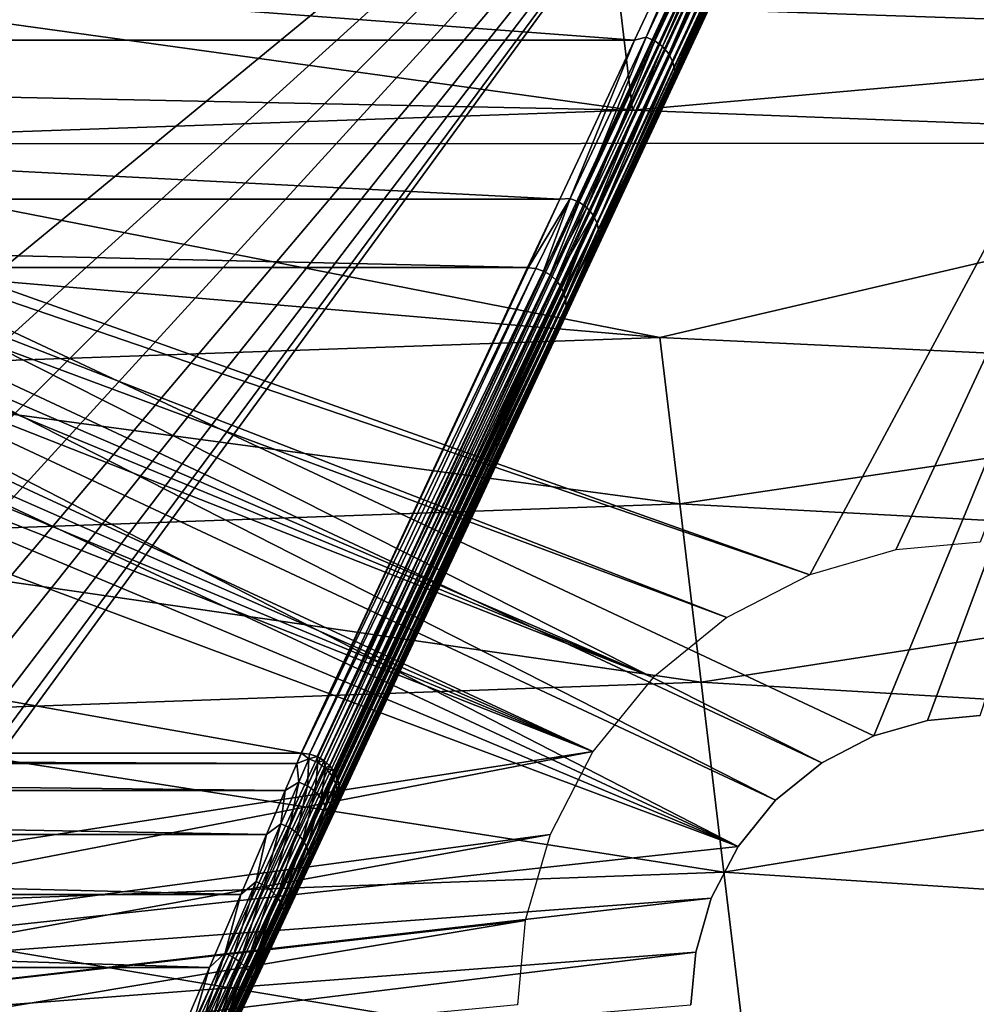
# Model space of a CAD drawing. Units: inches. Extents: x -17.5 to 17.9, y -24.8 to 26.5.
# Drawn here: x 9.3 to 9.7, y -23.7 to -23.2 of the extents above; entities that cross this region are included whole.
import ezdxf

# ---------------------------------------------------------------- set-up
doc = ezdxf.new("R2010")
doc.units = ezdxf.units.IN
doc.header["$MEASUREMENT"] = 0
doc.layers.add('SEAT-LEG', color=5, linetype='Continuous')
doc.layers.add('SEAT-SCREEN', color=5, linetype='Continuous')

msp = doc.modelspace()

# ---------------------------------------------------------------- linework, layer by layer
at = {"layer": 'SEAT-LEG'}
for points in [[(9.69988, -22.94992, 8.46519), (8.81482, -23.25538, 8.46519), (8.90002, -23.60766, 8.46519)], [(9.69988, -22.94992, 8.46519), (8.82028, -23.24481, 8.46519), (8.81482, -23.25538, 8.46519)], [(9.69988, -22.94992, 8.46519), (8.81482, -23.19075, 8.46519), (8.82028, -23.20133, 8.46519)], [(9.69988, -22.94992, 8.46519), (8.82343, -23.23382, 8.46519), (8.82028, -23.24481, 8.46519)], [(9.69988, -22.94992, 8.46519), (8.82028, -23.20133, 8.46519), (8.82343, -23.21232, 8.46519)], [(9.69988, -22.94992, 8.46519), (8.82443, -23.22307, 8.46519), (8.82343, -23.23382, 8.46519)], [(9.69988, -22.94992, 8.46519), (8.82343, -23.21232, 8.46519), (8.82443, -23.22307, 8.46519)], [(8.83128, -23.17995, 8.46519), (9.94648, -22.94746, 8.46519), (9.66266, -23.47586, 8.46519)], [(9.69988, -22.94992, 8.46519), (8.90002, -23.60766, 8.46519), (8.93939, -23.63963, 8.46519)], [(9.69988, -22.94992, 8.46519), (8.93939, -23.63963, 8.46519), (8.9713, -23.67898, 8.46519)], [(9.69988, -22.94992, 8.46519), (8.9713, -23.67898, 8.46519), (8.99414, -23.72304, 8.46519)], [(9.69988, -22.94992, 8.46519), (8.97138, -23.94826, 8.46519), (9.00344, -24.44352, 8.46519)], [(9.69988, -22.94992, 8.46519), (8.99414, -23.90418, 8.46519), (8.97138, -23.94826, 8.46519)], [(9.69988, -22.94992, 8.46519), (9.00729, -23.85839, 8.46519), (8.99414, -23.90418, 8.46519)], [(9.69988, -22.94992, 8.46519), (8.99414, -23.72304, 8.46519), (9.00729, -23.76885, 8.46519)], [(9.00737, -24.44352, 8.46486), (9.69988, -22.94992, 8.46519), (9.00344, -24.44352, 8.46519)], [(9.69988, -22.94992, 8.46519), (9.01144, -23.81362, 8.46519), (9.00729, -23.85839, 8.46519)], [(9.69988, -22.94992, 8.46519), (9.00729, -23.76885, 8.46519), (9.01144, -23.81362, 8.46519)], [(9.00737, -24.44352, 8.46486), (9.70349, -22.95163, 8.46477), (9.69988, -22.94992, 8.46519)], [(9.66266, -23.47586, 8.46519), (9.94648, -22.94746, 8.46519), (9.70665, -23.46321, 8.46519)], [(9.70665, -23.46321, 8.46519), (9.94648, -22.94746, 8.46519), (9.74963, -23.45927, 8.46519)], [(9.01144, -24.44352, 8.46381), (9.70349, -22.95163, 8.46477), (9.00737, -24.44352, 8.46486)], [(9.01144, -24.44352, 8.46381), (9.70695, -22.95323, 8.46357), (9.70349, -22.95163, 8.46477)], [(9.01529, -24.44352, 8.46198), (9.70695, -22.95323, 8.46357), (9.01144, -24.44352, 8.46381)], [(9.01529, -24.44352, 8.46198), (9.70995, -22.95465, 8.46173), (9.70695, -22.95323, 8.46357)], [(9.01713, -24.44352, 8.46079), (9.70995, -22.95465, 8.46173), (9.01529, -24.44352, 8.46198)], [(9.01875, -24.44352, 8.45942), (9.70995, -22.95465, 8.46173), (9.01713, -24.44352, 8.46079)], [(9.70995, -22.95465, 8.46173), (9.01875, -24.44352, 8.45942), (9.71249, -22.9558, 8.45942)], [(9.02028, -24.44352, 8.45791), (9.71249, -22.9558, 8.45942), (9.01875, -24.44352, 8.45942)], [(9.02028, -24.44352, 8.45791), (9.71457, -22.95678, 8.45666), (9.71249, -22.9558, 8.45942)], [(9.02159, -24.44352, 8.45628), (9.71457, -22.95678, 8.45666), (9.02028, -24.44352, 8.45791)], [(9.02159, -24.44352, 8.45628), (9.71626, -22.95757, 8.45332), (9.71457, -22.95678, 8.45666)], [(9.02359, -24.44352, 8.45275), (9.71626, -22.95757, 8.45332), (9.02159, -24.44352, 8.45628)], [(9.02474, -24.44352, 8.44909), (9.71626, -22.95757, 8.45332), (9.02359, -24.44352, 8.45275)], [(9.02474, -24.44352, 8.44909), (9.71734, -22.95807, 8.44954), (9.71626, -22.95757, 8.45332)], [(9.02474, -24.44352, 8.44909), (9.71772, -22.95824, 8.44551), (9.71734, -22.95807, 8.44954)], [(9.71772, -22.95824, 8.44551), (9.02474, -24.44352, 8.44909), (9.02513, -24.44352, 8.4455)], [(9.02513, -24.44352, 8.42582), (9.71772, -22.95824, 8.44551), (9.02513, -24.44352, 8.4455)], [(9.64998, -23.10348, 7.97415), (9.71772, -22.95824, 8.44551), (9.02513, -24.44352, 8.42582)], [(9.57908, -23.20135, 7.66478), (9.63214, -23.07749, 7.96545), (9.63883, -23.07412, 7.97351)], [(9.63883, -23.07412, 7.97351), (9.58354, -23.20323, 7.66471), (9.57908, -23.20135, 7.66478)], [(9.58354, -23.20323, 7.66471), (9.63883, -23.07412, 7.97351), (9.64329, -23.07607, 7.97346)], [(9.64329, -23.07607, 7.97346), (9.58746, -23.2061, 7.66505), (9.58354, -23.20323, 7.66471)], [(9.58746, -23.2061, 7.66505), (9.64329, -23.07607, 7.97346), (9.64713, -23.07889, 7.97397)], [(9.57316, -23.20292, 7.65808), (7.89862, -23.07749, 7.96545), (9.63214, -23.07749, 7.96545)], [(9.57316, -23.20292, 7.65808), (7.9576, -23.20292, 7.65808), (7.89862, -23.07749, 7.96545)], [(9.57908, -23.20135, 7.66478), (9.57316, -23.20292, 7.65808), (9.63214, -23.07749, 7.96545)], [(9.64713, -23.07889, 7.97397), (9.59061, -23.20977, 7.66579), (9.58746, -23.2061, 7.66505)], [(9.59061, -23.20977, 7.66579), (9.64713, -23.07889, 7.97397), (9.65021, -23.08243, 7.97502)], [(9.65021, -23.08243, 7.97502), (9.59269, -23.21402, 7.66687), (9.59061, -23.20977, 7.66579)], [(9.59269, -23.21402, 7.66687), (9.65021, -23.08243, 7.97502), (9.65228, -23.08647, 7.97653)], [(9.65228, -23.08647, 7.97653), (9.59369, -23.21857, 7.66823), (9.59269, -23.21402, 7.66687)], [(9.59369, -23.21857, 7.66823), (9.65228, -23.08647, 7.97653), (9.65336, -23.09075, 7.97843)], [(9.65336, -23.09075, 7.97843), (9.59346, -23.22318, 7.66979), (9.59369, -23.21857, 7.66823)], [(9.59346, -23.22318, 7.66979), (9.65336, -23.09075, 7.97843), (9.65328, -23.09506, 7.98059)], [(9.65328, -23.09506, 7.98059), (9.64998, -23.10348, 7.97415), (9.59346, -23.22318, 7.66979)], [(9.64998, -23.10348, 7.97415), (9.02513, -24.44352, 8.42582), (9.591, -23.22993, 7.66422)], [(9.59346, -23.22318, 7.66979), (9.64998, -23.10348, 7.97415), (9.591, -23.22993, 7.66422)], [(8.83128, -23.17995, 8.46519), (9.66266, -23.47586, 8.46519), (8.83858, -23.19406, 8.46519)], [(8.83858, -23.19406, 8.46519), (9.62037, -23.49778, 8.46519), (8.84281, -23.20873, 8.46519)], [(8.83858, -23.19406, 8.46519), (9.66266, -23.47586, 8.46519), (9.62037, -23.49778, 8.46519)], [(9.53502, -23.28401, 7.33618), (7.9576, -23.20292, 7.65808), (9.57316, -23.20292, 7.65808)], [(9.53502, -23.28401, 7.33618), (7.99574, -23.28401, 7.33618), (7.9576, -23.20292, 7.65808)], [(9.54032, -23.2837, 7.3412), (9.53502, -23.28401, 7.33618), (9.57316, -23.20292, 7.65808)], [(9.54032, -23.2837, 7.3412), (9.57316, -23.20292, 7.65808), (9.57908, -23.20135, 7.66478)], [(9.57908, -23.20135, 7.66478), (9.54494, -23.28555, 7.34115), (9.54032, -23.2837, 7.3412)], [(9.54494, -23.28555, 7.34115), (9.57908, -23.20135, 7.66478), (9.58354, -23.20323, 7.66471)], [(9.58354, -23.20323, 7.66471), (9.54886, -23.28841, 7.34133), (9.54494, -23.28555, 7.34115)], [(9.54886, -23.28841, 7.34133), (9.58354, -23.20323, 7.66471), (9.58746, -23.2061, 7.66505)], [(9.58746, -23.2061, 7.66505), (9.55201, -23.29218, 7.34175), (9.54886, -23.28841, 7.34133)], [(9.55201, -23.29218, 7.34175), (9.58746, -23.2061, 7.66505), (9.59061, -23.20977, 7.66579)], [(8.84281, -23.20873, 8.46519), (9.58262, -23.52846, 8.46519), (8.84412, -23.22305, 8.46519)], [(8.84281, -23.20873, 8.46519), (9.62037, -23.49778, 8.46519), (9.58262, -23.52846, 8.46519)], [(9.59061, -23.20977, 7.66579), (9.55409, -23.29656, 7.34236), (9.55201, -23.29218, 7.34175)], [(9.55409, -23.29656, 7.34236), (9.59061, -23.20977, 7.66579), (9.59269, -23.21402, 7.66687)], [(9.59269, -23.21402, 7.66687), (9.55509, -23.30131, 7.34314), (9.55409, -23.29656, 7.34236)], [(9.55509, -23.30131, 7.34314), (9.59269, -23.21402, 7.66687), (9.59369, -23.21857, 7.66823)], [(8.84412, -23.22305, 8.46519), (9.58262, -23.52846, 8.46519), (8.84281, -23.23737, 8.46519)], [(9.59369, -23.21857, 7.66823), (9.55478, -23.30614, 7.34403), (9.55509, -23.30131, 7.34314)], [(9.55478, -23.30614, 7.34403), (9.59369, -23.21857, 7.66823), (9.59346, -23.22318, 7.66979)], [(9.59346, -23.22318, 7.66979), (9.591, -23.22993, 7.66422), (9.55478, -23.30614, 7.34403)], [(9.591, -23.22993, 7.66422), (9.02513, -24.44352, 8.42582), (9.55286, -23.31171, 7.33963)], [(9.55478, -23.30614, 7.34403), (9.591, -23.22993, 7.66422), (9.55286, -23.31171, 7.33963)], [(8.84281, -23.23737, 8.46519), (9.55193, -23.56623, 8.46519), (8.83858, -23.25204, 8.46519)], [(8.84281, -23.23737, 8.46519), (9.58262, -23.52846, 8.46519), (9.55193, -23.56623, 8.46519)], [(8.83858, -23.25204, 8.46519), (9.55193, -23.56623, 8.46519), (8.83128, -23.26613, 8.46519)], [(8.83128, -23.26613, 8.46519), (9.55193, -23.56623, 8.46519), (8.82105, -23.27872, 8.46519)], [(8.82105, -23.27872, 8.46519), (9.55193, -23.56623, 8.46519), (8.85696, -23.67356, 8.46519)], [(7.99574, -23.28401, 7.33618), (9.51856, -23.31905, 7.00933), (8.0122, -23.31905, 7.00933)], [(9.51856, -23.31905, 7.00933), (7.99574, -23.28401, 7.33618), (9.53502, -23.28401, 7.33618)], [(9.53502, -23.28401, 7.33618), (9.51879, -23.31907, 7.00933), (9.51856, -23.31905, 7.00933)], [(9.54032, -23.2837, 7.3412), (9.51879, -23.31907, 7.00933), (9.53502, -23.28401, 7.33618)], [(9.54032, -23.2837, 7.3412), (9.52279, -23.31953, 7.00927), (9.51879, -23.31907, 7.00933)], [(9.54032, -23.2837, 7.3412), (9.52664, -23.3208, 7.00925), (9.52279, -23.31953, 7.00927)], [(9.54494, -23.28555, 7.34115), (9.52664, -23.3208, 7.00925), (9.54032, -23.2837, 7.3412)], [(9.54494, -23.28555, 7.34115), (9.5301, -23.3228, 7.00927), (9.52664, -23.3208, 7.00925)], [(9.54886, -23.28841, 7.34133), (9.5301, -23.3228, 7.00927), (9.54494, -23.28555, 7.34115)], [(9.54886, -23.28841, 7.34133), (9.53294, -23.32532, 7.00931), (9.5301, -23.3228, 7.00927)], [(9.55201, -23.29218, 7.34175), (9.53294, -23.32532, 7.00931), (9.54886, -23.28841, 7.34133)], [(9.55201, -23.29218, 7.34175), (9.53517, -23.32817, 7.00938), (9.53294, -23.32532, 7.00931)], [(9.55201, -23.29218, 7.34175), (9.53679, -23.33138, 7.00947), (9.53517, -23.32817, 7.00938)], [(9.53679, -23.33138, 7.00947), (9.55201, -23.29218, 7.34175), (9.55409, -23.29656, 7.34236)], [(9.53679, -23.33138, 7.00947), (9.55409, -23.29656, 7.34236), (9.53786, -23.33503, 7.00959)], [(9.53786, -23.33503, 7.00959), (9.55409, -23.29656, 7.34236), (9.55509, -23.30131, 7.34314)], [(9.53786, -23.33503, 7.00959), (9.55509, -23.30131, 7.34314), (9.53825, -23.33897, 7.00973)], [(9.53825, -23.33897, 7.00973), (9.55509, -23.30131, 7.34314), (9.55478, -23.30614, 7.34403)], [(9.53648, -23.34685, 7.01005), (9.55478, -23.30614, 7.34403), (9.55286, -23.31171, 7.33963)], [(9.53779, -23.34301, 7.00989), (9.55478, -23.30614, 7.34403), (9.53648, -23.34685, 7.01005)], [(9.53825, -23.33897, 7.00973), (9.55478, -23.30614, 7.34403), (9.53779, -23.34301, 7.00989)], [(9.55286, -23.31171, 7.33963), (9.02513, -24.44352, 8.42582), (9.5364, -23.34706, 7.01006)], [(9.53648, -23.34685, 7.01005), (9.55286, -23.31171, 7.33963), (9.5364, -23.34706, 7.01006)], [(9.40299, -23.567, 0.34617), (8.0122, -23.31905, 7.00933), (9.51856, -23.31905, 7.00933)], [(8.0122, -23.31905, 7.00933), (9.40299, -23.567, 0.34617), (8.12777, -23.567, 0.34617)], [(9.51856, -23.31905, 7.00933), (9.40314, -23.567, 0.34617), (9.40299, -23.567, 0.34617)], [(9.51879, -23.31907, 7.00933), (9.40314, -23.567, 0.34617), (9.51856, -23.31905, 7.00933)], [(9.52279, -23.31953, 7.00927), (9.40314, -23.567, 0.34617), (9.51879, -23.31907, 7.00933)], [(9.40314, -23.567, 0.34617), (9.52279, -23.31953, 7.00927), (9.40722, -23.56746, 0.34612)], [(9.40722, -23.56746, 0.34612), (9.52279, -23.31953, 7.00927), (9.52664, -23.3208, 7.00925)], [(9.40722, -23.56746, 0.34612), (9.52664, -23.3208, 7.00925), (9.41106, -23.56875, 0.3461)], [(9.41106, -23.56875, 0.3461), (9.52664, -23.3208, 7.00925), (9.5301, -23.3228, 7.00927)], [(9.41106, -23.56875, 0.3461), (9.5301, -23.3228, 7.00927), (9.41452, -23.57073, 0.34611)], [(9.41452, -23.57073, 0.34611), (9.5301, -23.3228, 7.00927), (9.53294, -23.32532, 7.00931)], [(9.41452, -23.57073, 0.34611), (9.53294, -23.32532, 7.00931), (9.41737, -23.57327, 0.34615)], [(9.41737, -23.57327, 0.34615), (9.53294, -23.32532, 7.00931), (9.53517, -23.32817, 7.00938)], [(9.41737, -23.57327, 0.34615), (9.53517, -23.32817, 7.00938), (9.41952, -23.57611, 0.34622)], [(9.53679, -23.33138, 7.00947), (9.41952, -23.57611, 0.34622), (9.53517, -23.32817, 7.00938)], [(9.41952, -23.57611, 0.34622), (9.53679, -23.33138, 7.00947), (9.42121, -23.5793, 0.34631)], [(9.42121, -23.5793, 0.34631), (9.53679, -23.33138, 7.00947), (9.53786, -23.33503, 7.00959)], [(9.42121, -23.5793, 0.34631), (9.53786, -23.33503, 7.00959), (9.42229, -23.58296, 0.34643)], [(9.42229, -23.58296, 0.34643), (9.53786, -23.33503, 7.00959), (9.53825, -23.33897, 7.00973)], [(9.42214, -23.59093, 0.34673), (9.53825, -23.33897, 7.00973), (9.53779, -23.34301, 7.00989)], [(9.4226, -23.58692, 0.34657), (9.53825, -23.33897, 7.00973), (9.42214, -23.59093, 0.34673)], [(9.42214, -23.59093, 0.34673), (9.53779, -23.34301, 7.00989), (9.53648, -23.34685, 7.01005)], [(9.42229, -23.58296, 0.34643), (9.53825, -23.33897, 7.00973), (9.4226, -23.58692, 0.34657)], [(9.5364, -23.34706, 7.01006), (9.02513, -24.44352, 8.42582), (9.42083, -23.59499, 0.3469)], [(9.42091, -23.59478, 0.34689), (9.5364, -23.34706, 7.01006), (9.42083, -23.59499, 0.3469)], [(9.42091, -23.59478, 0.34689), (9.53648, -23.34685, 7.01005), (9.5364, -23.34706, 7.01006)], [(9.42214, -23.59093, 0.34673), (9.53648, -23.34685, 7.01005), (9.42091, -23.59478, 0.34689)], [(9.40068, -23.57234, 0.30422), (8.12777, -23.567, 0.34617), (9.40299, -23.567, 0.34617)], [(9.40068, -23.57234, 0.30422), (8.13008, -23.57234, 0.30422), (8.12777, -23.567, 0.34617)], [(8.85696, -23.67356, 8.46519), (9.55193, -23.56623, 8.46519), (8.88372, -23.69528, 8.46519)], [(8.88372, -23.69528, 8.46519), (9.55193, -23.56623, 8.46519), (9.53002, -23.60854, 8.46519)], [(9.40314, -23.567, 0.34617), (9.40068, -23.57234, 0.30422), (9.40299, -23.567, 0.34617)], [(9.40314, -23.567, 0.34617), (9.40683, -23.56996, 0.32075), (9.40068, -23.57234, 0.30422)], [(9.40068, -23.57234, 0.30422), (9.40683, -23.56996, 0.32075), (9.40168, -23.58186, 0.27389)], [(9.40683, -23.56996, 0.32075), (9.40622, -23.58374, 0.27382), (9.40168, -23.58186, 0.27389)], [(9.40683, -23.56996, 0.32075), (9.40314, -23.567, 0.34617), (9.40722, -23.56746, 0.34612)], [(9.40622, -23.58374, 0.27382), (9.40683, -23.56996, 0.32075), (9.41137, -23.57179, 0.32071)], [(9.40683, -23.56996, 0.32075), (9.40722, -23.56746, 0.34612), (9.41106, -23.56875, 0.3461)], [(9.40683, -23.56996, 0.32075), (9.41106, -23.56875, 0.3461), (9.41137, -23.57179, 0.32071)], [(9.41137, -23.57179, 0.32071), (9.41106, -23.56875, 0.3461), (9.41452, -23.57073, 0.34611)], [(9.39484, -23.58603, 0.26167), (8.13008, -23.57234, 0.30422), (9.40068, -23.57234, 0.30422)], [(9.39484, -23.58603, 0.26167), (8.13592, -23.58603, 0.26167), (8.13008, -23.57234, 0.30422)], [(9.40068, -23.57234, 0.30422), (9.40168, -23.58186, 0.27389), (9.39484, -23.58603, 0.26167)], [(9.41137, -23.57179, 0.32071), (9.41006, -23.58661, 0.2742), (9.40622, -23.58374, 0.27382)], [(9.41006, -23.58661, 0.2742), (9.41137, -23.57179, 0.32071), (9.41537, -23.57465, 0.32086)], [(9.41537, -23.57465, 0.32086), (9.41322, -23.59026, 0.275), (9.41006, -23.58661, 0.2742)], [(9.41137, -23.57179, 0.32071), (9.41452, -23.57073, 0.34611), (9.41537, -23.57465, 0.32086)], [(9.41322, -23.59026, 0.275), (9.41537, -23.57465, 0.32086), (9.41852, -23.57844, 0.32119)], [(9.41537, -23.57465, 0.32086), (9.41452, -23.57073, 0.34611), (9.41737, -23.57327, 0.34615)], [(9.41537, -23.57465, 0.32086), (9.41737, -23.57327, 0.34615), (9.41952, -23.57611, 0.34622)], [(9.41537, -23.57465, 0.32086), (9.41952, -23.57611, 0.34622), (9.41852, -23.57844, 0.32119)], [(9.41852, -23.57844, 0.32119), (9.41529, -23.59447, 0.27616), (9.41322, -23.59026, 0.275)], [(9.41529, -23.59447, 0.27616), (9.41852, -23.57844, 0.32119), (9.4206, -23.58284, 0.32169)], [(9.42121, -23.5793, 0.34631), (9.41852, -23.57844, 0.32119), (9.41952, -23.57611, 0.34622)], [(9.42121, -23.5793, 0.34631), (9.4206, -23.58284, 0.32169), (9.41852, -23.57844, 0.32119)], [(9.42229, -23.58296, 0.34643), (9.4206, -23.58284, 0.32169), (9.42121, -23.5793, 0.34631)], [(9.39484, -23.58603, 0.26167), (9.40168, -23.58186, 0.27389), (9.39261, -23.60303, 0.23048)], [(9.40168, -23.58186, 0.27389), (9.39691, -23.60501, 0.23047), (9.39261, -23.60303, 0.23048)], [(9.39691, -23.60501, 0.23047), (9.40168, -23.58186, 0.27389), (9.40622, -23.58374, 0.27382)], [(9.40622, -23.58374, 0.27382), (9.40076, -23.60779, 0.23109), (9.39691, -23.60501, 0.23047)], [(9.40076, -23.60779, 0.23109), (9.40622, -23.58374, 0.27382), (9.41006, -23.58661, 0.2742)], [(9.4206, -23.58284, 0.32169), (9.41629, -23.59899, 0.27763), (9.41529, -23.59447, 0.27616)], [(9.41629, -23.59899, 0.27763), (9.4206, -23.58284, 0.32169), (9.42152, -23.58761, 0.32232)], [(9.42229, -23.58296, 0.34643), (9.42152, -23.58761, 0.32232), (9.4206, -23.58284, 0.32169)], [(9.4226, -23.58692, 0.34657), (9.42152, -23.58761, 0.32232), (9.42229, -23.58296, 0.34643)], [(9.38523, -23.60848, 0.22099), (8.13592, -23.58603, 0.26167), (9.39484, -23.58603, 0.26167)], [(9.38523, -23.60848, 0.22099), (8.14553, -23.60848, 0.22099), (8.13592, -23.58603, 0.26167)], [(9.39484, -23.58603, 0.26167), (9.39261, -23.60303, 0.23048), (9.38523, -23.60848, 0.22099)], [(9.41006, -23.58661, 0.2742), (9.40376, -23.61123, 0.23233), (9.40076, -23.60779, 0.23109)], [(9.40376, -23.61123, 0.23233), (9.41006, -23.58661, 0.2742), (9.41322, -23.59026, 0.275)], [(9.42152, -23.58761, 0.32232), (9.41614, -23.60353, 0.27931), (9.41629, -23.59899, 0.27763)], [(9.41614, -23.60353, 0.27931), (9.42152, -23.58761, 0.32232), (9.42129, -23.59247, 0.32304)], [(9.4226, -23.58692, 0.34657), (9.42129, -23.59247, 0.32304), (9.42152, -23.58761, 0.32232)], [(9.42214, -23.59093, 0.34673), (9.42129, -23.59247, 0.32304), (9.4226, -23.58692, 0.34657)], [(9.42083, -23.59499, 0.3469), (9.02513, -24.44352, 8.42582), (9.41852, -23.59989, 0.30845)], [(9.41322, -23.59026, 0.275), (9.40591, -23.6151, 0.2341), (9.40376, -23.61123, 0.23233)], [(9.40591, -23.6151, 0.2341), (9.41322, -23.59026, 0.275), (9.41529, -23.59447, 0.27616)], [(9.41529, -23.59447, 0.27616), (9.40699, -23.61917, 0.23629), (9.40591, -23.6151, 0.2341)], [(9.40699, -23.61917, 0.23629), (9.41529, -23.59447, 0.27616), (9.41629, -23.59899, 0.27763)], [(9.41852, -23.59989, 0.30845), (9.41614, -23.60353, 0.27931), (9.42129, -23.59247, 0.32304)], [(9.41852, -23.59989, 0.30845), (9.42214, -23.59093, 0.34673), (9.42091, -23.59478, 0.34689)], [(9.41852, -23.59989, 0.30845), (9.42129, -23.59247, 0.32304), (9.42214, -23.59093, 0.34673)], [(9.41852, -23.59989, 0.30845), (9.42091, -23.59478, 0.34689), (9.42083, -23.59499, 0.3469)], [(9.41852, -23.59989, 0.30845), (9.02513, -24.44352, 8.42582), (9.41268, -23.61245, 0.26944)], [(9.41629, -23.59899, 0.27763), (9.40699, -23.62323, 0.23879), (9.40699, -23.61917, 0.23629)], [(9.40699, -23.62323, 0.23879), (9.41629, -23.59899, 0.27763), (9.41614, -23.60353, 0.27931)], [(9.41268, -23.61245, 0.26944), (9.41614, -23.60353, 0.27931), (9.41852, -23.59989, 0.30845)], [(9.38523, -23.60848, 0.22099), (9.39261, -23.60303, 0.23048), (9.37992, -23.6325, 0.19232)], [(9.39261, -23.60303, 0.23048), (9.38407, -23.63455, 0.19246), (9.37992, -23.6325, 0.19232)], [(9.38407, -23.63455, 0.19246), (9.39261, -23.60303, 0.23048), (9.39691, -23.60501, 0.23047)], [(9.39691, -23.60501, 0.23047), (9.38769, -23.63722, 0.19336), (9.38407, -23.63455, 0.19246)], [(9.38769, -23.63722, 0.19336), (9.39691, -23.60501, 0.23047), (9.40076, -23.60779, 0.23109)], [(9.41268, -23.61245, 0.26944), (9.40699, -23.62323, 0.23879), (9.41614, -23.60353, 0.27931)], [(8.14553, -23.60848, 0.22099), (9.37208, -23.63915, 0.18484), (8.15868, -23.63915, 0.18484)], [(9.37208, -23.63915, 0.18484), (8.14553, -23.60848, 0.22099), (9.38523, -23.60848, 0.22099)], [(8.88372, -23.69528, 8.46519), (9.53002, -23.60854, 8.46519), (8.9054, -23.72204, 8.46519)], [(8.9054, -23.72204, 8.46519), (9.53002, -23.60854, 8.46519), (9.51733, -23.65251, 8.46519)], [(9.38523, -23.60848, 0.22099), (9.37992, -23.6325, 0.19232), (9.37208, -23.63915, 0.18484)], [(9.40076, -23.60779, 0.23109), (9.39069, -23.64036, 0.195), (9.38769, -23.63722, 0.19336)], [(9.39069, -23.64036, 0.195), (9.40076, -23.60779, 0.23109), (9.40376, -23.61123, 0.23233)], [(9.41268, -23.61245, 0.26944), (9.02513, -24.44352, 8.42582), (9.40307, -23.63303, 0.23216)], [(9.40376, -23.61123, 0.23233), (9.39284, -23.64376, 0.19726), (9.39069, -23.64036, 0.195)], [(9.39284, -23.64376, 0.19726), (9.40376, -23.61123, 0.23233), (9.40591, -23.6151, 0.2341)], [(9.40591, -23.6151, 0.2341), (9.39407, -23.64726, 0.20003), (9.39284, -23.64376, 0.19726)], [(9.39407, -23.64726, 0.20003), (9.40591, -23.6151, 0.2341), (9.40699, -23.61917, 0.23629)], [(9.40307, -23.63303, 0.23216), (9.40699, -23.62323, 0.23879), (9.41268, -23.61245, 0.26944)], [(9.40699, -23.61917, 0.23629), (9.39422, -23.65066, 0.20315), (9.39407, -23.64726, 0.20003)], [(9.39422, -23.65066, 0.20315), (9.40699, -23.61917, 0.23629), (9.40699, -23.62323, 0.23879)], [(9.40307, -23.63303, 0.23216), (9.39422, -23.65066, 0.20315), (9.40699, -23.62323, 0.23879)], [(9.40307, -23.63303, 0.23216), (9.02513, -24.44352, 8.42582), (9.38992, -23.66114, 0.19902)], [(9.37208, -23.63915, 0.18484), (9.37992, -23.6325, 0.19232), (9.36416, -23.66908, 0.16107)], [(9.37992, -23.6325, 0.19232), (9.36808, -23.67115, 0.16143), (9.36416, -23.66908, 0.16107)], [(9.36808, -23.67115, 0.16143), (9.37992, -23.6325, 0.19232), (9.38407, -23.63455, 0.19246)], [(9.38407, -23.63455, 0.19246), (9.37154, -23.67363, 0.16262), (9.36808, -23.67115, 0.16143)], [(9.37154, -23.67363, 0.16262), (9.38407, -23.63455, 0.19246), (9.38769, -23.63722, 0.19336)], [(9.38992, -23.66114, 0.19902), (9.39422, -23.65066, 0.20315), (9.40307, -23.63303, 0.23216)], [(9.35616, -23.67642, 0.15555), (8.15868, -23.63915, 0.18484), (9.37208, -23.63915, 0.18484)], [(9.35616, -23.67642, 0.15555), (8.1746, -23.67642, 0.15555), (8.15868, -23.63915, 0.18484)], [(9.37208, -23.63915, 0.18484), (9.36416, -23.66908, 0.16107), (9.35616, -23.67642, 0.15555)], [(9.38769, -23.63722, 0.19336), (9.37446, -23.67636, 0.16459), (9.37154, -23.67363, 0.16262)], [(9.37446, -23.67636, 0.16459), (9.38769, -23.63722, 0.19336), (9.39069, -23.64036, 0.195)], [(9.39069, -23.64036, 0.195), (9.37669, -23.67923, 0.16722), (9.37446, -23.67636, 0.16459)], [(9.37669, -23.67923, 0.16722), (9.39069, -23.64036, 0.195), (9.39284, -23.64376, 0.19726)], [(9.39284, -23.64376, 0.19726), (9.378, -23.68207, 0.17039), (9.37669, -23.67923, 0.16722)], [(9.378, -23.68207, 0.17039), (9.39284, -23.64376, 0.19726), (9.39407, -23.64726, 0.20003)], [(9.39407, -23.64726, 0.20003), (9.37838, -23.68475, 0.17394), (9.378, -23.68207, 0.17039)], [(9.37838, -23.68475, 0.17394), (9.39407, -23.64726, 0.20003), (9.39422, -23.65066, 0.20315)], [(8.9054, -23.72204, 8.46519), (9.51733, -23.65251, 8.46519), (8.92094, -23.75201, 8.46519)], [(8.92094, -23.75201, 8.46519), (9.51733, -23.65251, 8.46519), (9.51341, -23.69549, 8.46519)], [(9.38992, -23.66114, 0.19902), (9.37838, -23.68475, 0.17394), (9.39422, -23.65066, 0.20315)], [(9.38992, -23.66114, 0.19902), (9.02513, -24.44352, 8.42582), (9.374, -23.6953, 0.17216)], [(9.374, -23.6953, 0.17216), (9.37838, -23.68475, 0.17394), (9.38992, -23.66114, 0.19902)], [(9.35616, -23.67642, 0.15555), (9.36416, -23.66908, 0.16107), (9.34593, -23.71114, 0.13786)], [(9.36416, -23.66908, 0.16107), (9.3497, -23.71316, 0.13849), (9.34593, -23.71114, 0.13786)], [(9.3497, -23.71316, 0.13849), (9.36416, -23.66908, 0.16107), (9.36808, -23.67115, 0.16143)], [(9.36808, -23.67115, 0.16143), (9.35309, -23.71535, 0.13994), (9.3497, -23.71316, 0.13849)], [(9.35309, -23.71535, 0.13994), (9.36808, -23.67115, 0.16143), (9.37154, -23.67363, 0.16262)], [(9.37154, -23.67363, 0.16262), (9.35585, -23.71764, 0.14217), (9.35309, -23.71535, 0.13994)], [(9.35585, -23.71764, 0.14217), (9.37154, -23.67363, 0.16262), (9.37446, -23.67636, 0.16459)], [(9.33848, -23.71791, 0.13462), (8.1746, -23.67642, 0.15555), (9.35616, -23.67642, 0.15555)], [(9.33848, -23.71791, 0.13462), (8.19228, -23.71791, 0.13462), (8.1746, -23.67642, 0.15555)], [(9.35616, -23.67642, 0.15555), (9.34593, -23.71114, 0.13786), (9.33848, -23.71791, 0.13462)], [(9.37446, -23.67636, 0.16459), (9.35808, -23.71989, 0.14504), (9.35585, -23.71764, 0.14217)], [(9.35808, -23.71989, 0.14504), (9.37446, -23.67636, 0.16459), (9.37669, -23.67923, 0.16722)], [(9.37669, -23.67923, 0.16722), (9.35954, -23.72204, 0.14845), (9.35808, -23.71989, 0.14504)], [(9.35954, -23.72204, 0.14845), (9.37669, -23.67923, 0.16722), (9.378, -23.68207, 0.17039)], [(9.378, -23.68207, 0.17039), (9.36016, -23.72394, 0.15221), (9.35954, -23.72204, 0.14845)], [(9.36016, -23.72394, 0.15221), (9.378, -23.68207, 0.17039), (9.37838, -23.68475, 0.17394)], [(9.374, -23.6953, 0.17216), (9.36016, -23.72394, 0.15221), (9.37838, -23.68475, 0.17394)]]:
    msp.add_3dface(points, dxfattribs=at)
at = {"layer": 'SEAT-SCREEN', "color": 5}
for points in [[(-11.36888, -22.91703, 8.48065), (10.6929, -22.90515, 8.48064), (10.94957, -24.37653, 8.48106)], [(10.94957, -24.37653, 8.48106), (-9.06404, -24.45633, 8.48088), (-11.36888, -22.91703, 8.48065)], [(9.94648, -22.94746, 8.5833), (8.91179, -23.16507, 8.5833), (8.92024, -23.19439, 8.5833)], [(9.94648, -22.94746, 8.5833), (8.92024, -23.19439, 8.5833), (9.69527, -23.55822, 8.5833)], [(9.94648, -22.94746, 8.5833), (9.69527, -23.55822, 8.5833), (9.72279, -23.55031, 8.5833)], [(9.94648, -22.94746, 8.5833), (9.72279, -23.55031, 8.5833), (9.74963, -23.54785, 8.5833)], [(10.00331, -23.20042, 50.57102), (9.99393, -23.13235, 50.49259), (9.56578, -23.18568, 50.53257)], [(9.57216, -23.2386, 50.58966), (9.0718, -23.16919, 50.49259), (8.52024, -23.21682, 50.53257)], [(9.0718, -23.16919, 50.49259), (9.57216, -23.2386, 50.58966), (9.56578, -23.18568, 50.53257)], [(9.56578, -23.18568, 50.53257), (9.57216, -23.2386, 50.58966), (10.00331, -23.20042, 50.57102)], [(9.66881, -23.57192, 8.5833), (8.92024, -23.19439, 8.5833), (8.92286, -23.22305, 8.5833)], [(9.69527, -23.55822, 8.5833), (8.92024, -23.19439, 8.5833), (9.66881, -23.57192, 8.5833)], [(10.01092, -23.25546, 50.62581), (10.00331, -23.20042, 50.57102), (9.57216, -23.2386, 50.58966)], [(9.08072, -23.25573, 50.58967), (9.57216, -23.2386, 50.58966), (8.52024, -23.21682, 50.53257)], [(9.64521, -23.59109, 8.5833), (8.92286, -23.22305, 8.5833), (8.92024, -23.25169, 8.5833)], [(9.66881, -23.57192, 8.5833), (8.92286, -23.22305, 8.5833), (9.64521, -23.59109, 8.5833)], [(9.57216, -23.2386, 50.58966), (9.08072, -23.25573, 50.58967), (10.01092, -23.25546, 50.62581)], [(9.62606, -23.61469, 8.5833), (8.92024, -23.25169, 8.5833), (8.91179, -23.28101, 8.5833)], [(9.64521, -23.59109, 8.5833), (8.92024, -23.25169, 8.5833), (9.62606, -23.61469, 8.5833)], [(9.08072, -23.25573, 50.58967), (9.58608, -23.35469, 50.69347), (10.01092, -23.25546, 50.62581)], [(9.58608, -23.35469, 50.69347), (9.08072, -23.25573, 50.58967), (9.08657, -23.31221, 50.6433)], [(10.02753, -23.37572, 50.725), (10.01092, -23.25546, 50.62581), (9.58608, -23.35469, 50.69347)], [(9.62606, -23.61469, 8.5833), (8.91179, -23.28101, 8.5833), (8.89718, -23.30923, 8.5833)], [(9.62606, -23.61469, 8.5833), (8.89718, -23.30923, 8.5833), (8.87672, -23.33439, 8.5833)], [(9.08657, -23.31221, 50.6433), (9.0928, -23.37213, 50.69347), (9.58608, -23.35469, 50.69347)], [(9.62606, -23.61469, 8.5833), (8.87672, -23.33439, 8.5833), (8.88372, -23.69528, 8.5833)], [(9.5963, -23.43966, 50.75499), (9.58608, -23.35469, 50.69347), (9.0928, -23.37213, 50.69347)], [(9.58608, -23.35469, 50.69347), (9.5963, -23.43966, 50.75499), (10.02753, -23.37572, 50.725)], [(9.0928, -23.37213, 50.69347), (9.10156, -23.45733, 50.75499), (9.5963, -23.43966, 50.75499)], [(10.03968, -23.46346, 50.78344), (10.02753, -23.37572, 50.725), (9.5963, -23.43966, 50.75499)], [(9.60722, -23.53073, 50.81035), (9.5963, -23.43966, 50.75499), (9.10156, -23.45733, 50.75499)], [(9.5963, -23.43966, 50.75499), (9.60722, -23.53073, 50.81035), (10.03968, -23.46346, 50.78344)], [(9.10156, -23.45733, 50.75499), (9.11102, -23.54862, 50.81035), (9.60722, -23.53073, 50.81035)], [(10.05267, -23.55725, 50.83573), (10.03968, -23.46346, 50.78344), (9.60722, -23.53073, 50.81035)], [(9.61883, -23.62784, 50.85956), (9.60722, -23.53073, 50.81035), (9.11102, -23.54862, 50.81035)], [(9.60722, -23.53073, 50.81035), (9.61883, -23.62784, 50.85956), (10.05267, -23.55725, 50.83573)], [(9.11102, -23.54862, 50.81035), (9.12109, -23.64601, 50.85956), (9.61883, -23.62784, 50.85956)], [(9.74963, -23.54785, 8.55377), (9.72279, -23.55031, 8.5833), (9.72279, -23.55031, 8.55377)], [(9.74963, -23.54785, 8.55377), (9.74963, -23.54785, 8.5833), (9.72279, -23.55031, 8.5833)], [(9.72279, -23.55031, 8.55377), (9.69527, -23.55822, 8.5833), (9.69527, -23.55822, 8.55377)], [(9.72279, -23.55031, 8.55377), (9.72279, -23.55031, 8.5833), (9.69527, -23.55822, 8.5833)], [(10.06644, -23.6571, 50.88187), (10.05267, -23.55725, 50.83573), (9.61883, -23.62784, 50.85956)], [(9.69527, -23.55822, 8.55377), (9.66881, -23.57192, 8.5833), (9.66881, -23.57192, 8.55377)], [(9.69527, -23.55822, 8.55377), (9.69527, -23.55822, 8.5833), (9.66881, -23.57192, 8.5833)], [(9.66881, -23.57192, 8.55377), (9.64521, -23.59109, 8.5833), (9.64521, -23.59109, 8.55377)], [(9.66881, -23.57192, 8.55377), (9.66881, -23.57192, 8.5833), (9.64521, -23.59109, 8.5833)], [(9.64521, -23.59109, 8.55377), (9.62606, -23.61469, 8.5833), (9.62606, -23.61469, 8.55377)], [(9.64521, -23.59109, 8.55377), (9.64521, -23.59109, 8.5833), (9.62606, -23.61469, 8.5833)], [(9.62606, -23.61469, 8.5833), (8.88372, -23.69528, 8.5833), (9.61237, -23.64115, 8.5833)], [(9.62606, -23.61469, 8.55377), (9.61237, -23.64115, 8.5833), (9.61237, -23.64115, 8.55377)], [(9.62606, -23.61469, 8.55377), (9.62606, -23.61469, 8.5833), (9.61237, -23.64115, 8.5833)], [(9.63121, -23.73104, 50.90263), (9.61883, -23.62784, 50.85956), (9.12109, -23.64601, 50.85956)], [(9.61883, -23.62784, 50.85956), (9.63121, -23.73104, 50.90263), (10.06644, -23.6571, 50.88187)], [(9.61237, -23.64115, 8.5833), (8.88372, -23.69528, 8.5833), (8.9054, -23.72204, 8.5833)], [(9.61237, -23.64115, 8.5833), (8.9054, -23.72204, 8.5833), (9.60445, -23.66862, 8.5833)], [(9.60445, -23.66862, 8.55377), (9.61237, -23.64115, 8.5833), (9.60445, -23.66862, 8.5833)], [(9.61237, -23.64115, 8.55377), (9.61237, -23.64115, 8.5833), (9.60445, -23.66862, 8.55377)], [(9.63121, -23.73104, 50.90263), (9.12109, -23.64601, 50.85956), (7.93476, -23.77738, 50.90263)], [(10.46983, -23.71054, 50.91243), (10.06644, -23.6571, 50.88187), (9.63121, -23.73104, 50.90263)], [(9.60445, -23.66862, 8.5833), (8.9054, -23.72204, 8.5833), (8.92094, -23.75201, 8.5833)], [(9.60445, -23.66862, 8.5833), (8.92094, -23.75201, 8.5833), (9.60199, -23.69549, 8.5833)], [(9.60199, -23.69549, 8.55377), (9.60445, -23.66862, 8.5833), (9.60199, -23.69549, 8.5833)], [(9.60445, -23.66862, 8.55377), (9.60445, -23.66862, 8.5833), (9.60199, -23.69549, 8.55377)]]:
    msp.add_3dface(points, dxfattribs=at)

doc.saveas('drawing.dxf')
